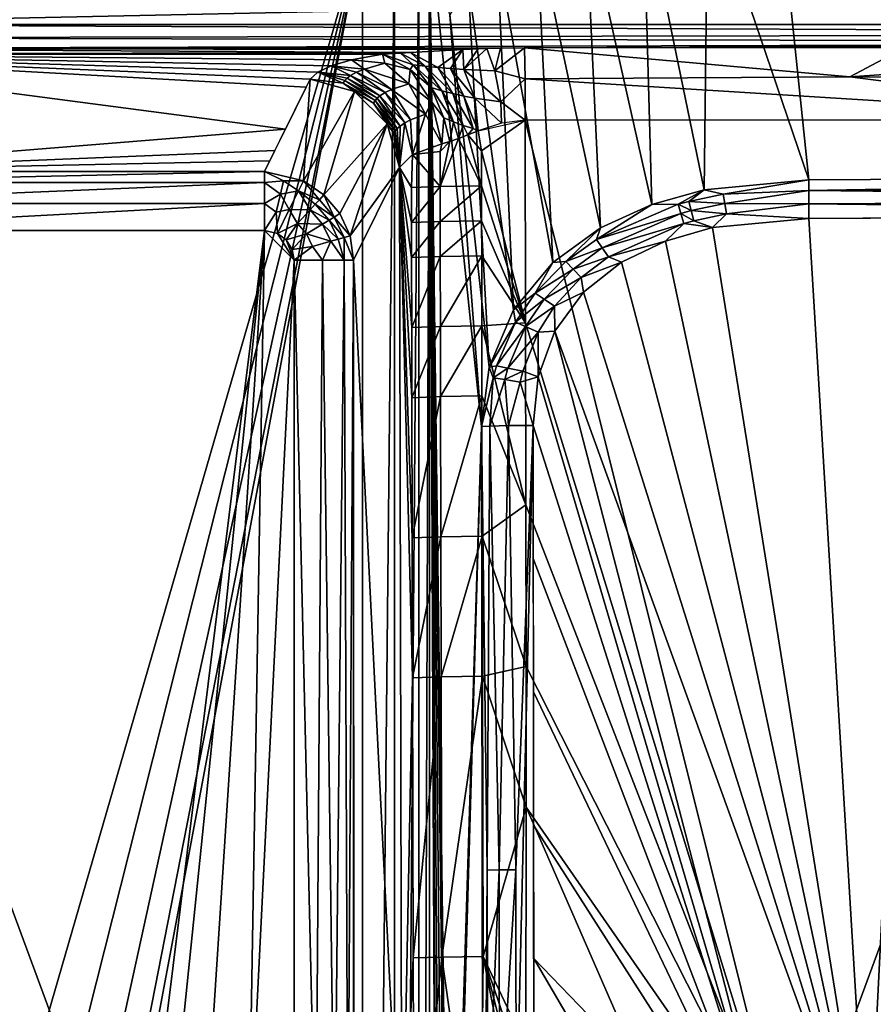
# Model space of a CAD drawing. Extents: x 0 to 45, y 0 to 60.
# Drawn here: x 7.1 to 18.5, y 36.5 to 49.7 of the extents above; entities that cross this region are included whole.
import ezdxf

# ---------------------------------------------------------------- set-up
doc = ezdxf.new("R2010")
doc.units = 0
doc.layers.get('0').update_dxf_attribs({"linetype": 'CONTINUOUS'})
doc.layers.add('PORCELANA', color=60, linetype='CONTINUOUS')

msp = doc.modelspace()

# ---------------------------------------------------------------- linework, layer by layer
at = {"color": 4}
for points in [[(11.684, 9.061, 9.71), (11.684, 50.939, 9.71), (11.768, 51.927, 9.71), (12.04, 52.883, 9.71), (12.516, 53.753, 9.71), (13.183, 54.478, 9.71), (14.01, 55.026, 9.71), (14.933, 55.386, 9.71), (15.901, 55.58, 9.71), (16.889, 55.638, 9.71), (36.293, 55.918, 9.71), (37.276, 55.836, 9.71), (38.178, 55.593, 9.71), (38.978, 55.194, 9.71), (39.659, 54.648, 9.71), (40.205, 53.967, 9.71), (40.604, 53.167, 9.71), (40.847, 52.265, 9.71), (40.929, 51.282, 9.71), (40.929, 8.718, 9.71)], [(11.684, 9.061, 1.71), (11.684, 50.939, 1.71), (11.768, 51.927, 1.71), (12.04, 52.883, 1.71), (12.516, 53.753, 1.71), (13.183, 54.478, 1.71), (14.01, 55.026, 1.71), (14.933, 55.386, 1.71), (15.901, 55.58, 1.71), (16.889, 55.638, 1.71), (36.293, 55.918, 1.71), (37.276, 55.836, 1.71), (38.178, 55.593, 1.71), (38.978, 55.194, 1.71), (39.659, 54.648, 1.71), (40.205, 53.967, 1.71), (40.604, 53.167, 1.71), (40.847, 52.265, 1.71), (40.929, 51.282, 1.71), (40.929, 8.718, 1.71)]]:
    msp.add_polyline3d(points, dxfattribs=at)
at = {"layer": 'PORCELANA'}
for points in [[(0, 59.4, 14.21), (5.615, 30, 14.21), (11.684, 50.939, 14.21), (0, 59.4, 14.21)], [(16.302, 51.551, 9.908), (17.657, 47.575, 5.102), (16.889, 54.948, 13.889), (16.302, 51.551, 9.908)], [(36.509, 54.948, 13.889), (16.889, 54.948, 13.889), (29.198, 47.637, 5.175), (36.509, 54.948, 13.889)], [(29.198, 47.637, 5.175), (16.889, 54.948, 13.889), (17.657, 47.575, 5.102), (29.198, 47.637, 5.175)], [(15.438, 51.41, 9.951), (16.257, 47.44, 5.102), (16.302, 51.551, 9.908), (15.438, 51.41, 9.951)], [(16.302, 51.551, 9.908), (16.257, 47.44, 5.102), (17.657, 47.575, 5.102), (16.302, 51.551, 9.908)], [(14.667, 51.201, 10.058), (15.553, 47.244, 5.108), (15.438, 51.41, 9.951), (14.667, 51.201, 10.058)], [(15.438, 51.41, 9.951), (15.553, 47.244, 5.108), (16.257, 47.44, 5.102), (15.438, 51.41, 9.951)], [(14.01, 50.927, 10.23), (14.867, 46.93, 5.122), (14.667, 51.201, 10.058), (14.01, 50.927, 10.23)], [(14.667, 51.201, 10.058), (14.867, 46.93, 5.122), (15.553, 47.244, 5.108), (14.667, 51.201, 10.058)], [(11.684, 50.939, 14.21), (5.615, 30, 14.21), (6.394, 30, 14.21), (11.684, 50.939, 14.21)], [(11.684, 50.939, 14.21), (6.394, 30, 14.21), (7.096, 30, 14.21), (11.684, 50.939, 14.21)], [(7.096, 30, 14.21), (7.582, 30, 14.21), (11.684, 50.939, 14.21), (7.096, 30, 14.21)], [(11.684, 50.939, 14.21), (7.582, 30, 14.21), (7.756, 30, 14.21), (11.684, 50.939, 14.21)], [(11.684, 50.939, 14.21), (7.756, 30, 14.21), (11.684, 9.061, 14.21), (11.684, 50.939, 14.21)], [(11.684, 50.939, 14.21), (11.684, 9.061, 14.21), (12.111, 50.939, 14.102), (11.684, 50.939, 14.21)], [(12.111, 50.939, 14.102), (11.684, 9.061, 14.21), (12.111, 9.061, 14.102), (12.111, 50.939, 14.102)], [(12.111, 50.939, 14.102), (12.111, 9.061, 14.102), (12.436, 50.939, 13.805), (12.111, 50.939, 14.102)], [(12.436, 50.939, 13.805), (12.111, 9.061, 14.102), (12.436, 9.061, 13.805), (12.436, 50.939, 13.805)], [(12.436, 50.939, 13.805), (12.436, 9.061, 13.805), (12.581, 50.939, 13.388), (12.436, 50.939, 13.805)], [(12.581, 50.939, 13.388), (12.436, 9.061, 13.805), (12.581, 9.061, 13.388), (12.581, 50.939, 13.388)], [(12.581, 50.939, 13.388), (12.581, 9.061, 13.388), (12.668, 30, 12.388), (12.581, 50.939, 13.388)], [(12.668, 30, 12.388), (12.681, 30.55, 12.241), (12.581, 50.939, 13.388), (12.668, 30, 12.388)], [(12.581, 50.939, 13.388), (12.681, 30.55, 12.241), (12.716, 30.953, 11.839), (12.581, 50.939, 13.388)], [(12.581, 50.939, 13.388), (12.716, 30.953, 11.839), (12.764, 31.101, 11.291), (12.581, 50.939, 13.388)], [(12.764, 31.101, 11.291), (12.812, 30.953, 10.743), (12.581, 50.939, 13.388), (12.764, 31.101, 11.291)], [(12.581, 50.939, 13.388), (12.812, 30.953, 10.743), (12.848, 30.55, 10.341), (12.581, 50.939, 13.388)], [(12.581, 50.939, 13.388), (12.848, 30.55, 10.341), (13.276, 44.269, 5.44), (12.581, 50.939, 13.388)], [(12.581, 50.939, 13.388), (13.276, 44.269, 5.44), (12.852, 49.782, 11.09), (12.581, 50.939, 13.388)], [(13.483, 50.594, 10.464), (14.231, 46.467, 5.156), (14.01, 50.927, 10.23), (13.483, 50.594, 10.464)], [(14.01, 50.927, 10.23), (14.231, 46.467, 5.156), (14.867, 46.93, 5.122), (14.01, 50.927, 10.23)], [(13.096, 50.209, 10.753), (13.705, 45.832, 5.228), (13.483, 50.594, 10.464), (13.096, 50.209, 10.753)], [(13.483, 50.594, 10.464), (13.705, 45.832, 5.228), (14.231, 46.467, 5.156), (13.483, 50.594, 10.464)], [(31.842, 50.268, 3.202), (3.016, 49.652, 3.202), (0, 50.268, 3.202), (31.842, 50.268, 3.202)], [(31.842, 50.268, 3.202), (31.509, 49.652, 3.202), (3.016, 49.652, 3.202), (31.842, 50.268, 3.202)], [(12.852, 49.782, 11.09), (13.378, 45.066, 5.335), (13.096, 50.209, 10.753), (12.852, 49.782, 11.09)], [(13.096, 50.209, 10.753), (13.378, 45.066, 5.335), (13.705, 45.832, 5.228), (13.096, 50.209, 10.753)], [(12.852, 49.782, 11.09), (13.276, 44.269, 5.44), (13.378, 45.066, 5.335), (12.852, 49.782, 11.09)], [(31.509, 49.652, 3.202), (31.509, 49.526, 3.223), (3.016, 49.652, 3.202), (31.509, 49.652, 3.202)], [(3.016, 49.652, 3.202), (31.509, 49.526, 3.223), (3.016, 49.472, 3.245), (3.016, 49.652, 3.202)], [(31.509, 49.413, 3.281), (3.016, 49.472, 3.245), (31.509, 49.526, 3.223), (31.509, 49.413, 3.281)], [(3.016, 49.331, 3.364), (3.016, 49.472, 3.245), (31.509, 49.413, 3.281), (3.016, 49.331, 3.364)], [(31.509, 49.413, 3.281), (13.853, 49.339, 3.352), (3.016, 49.331, 3.364), (31.509, 49.413, 3.281)], [(3.016, 49.331, 3.364), (13.853, 49.339, 3.352), (13.528, 49.335, 3.357), (3.016, 49.331, 3.364)], [(3.016, 49.331, 3.364), (13.528, 49.335, 3.357), (13.347, 49.33, 3.364), (3.016, 49.331, 3.364)], [(3.016, 49.331, 3.364), (12.324, 49.277, 3.463), (3.016, 49.257, 3.533), (3.016, 49.331, 3.364)], [(13.347, 49.33, 3.364), (13.233, 49.326, 3.37), (3.016, 49.331, 3.364), (13.347, 49.33, 3.364)], [(3.016, 49.331, 3.364), (13.233, 49.326, 3.37), (13.025, 49.317, 3.384), (3.016, 49.331, 3.364)], [(3.016, 49.331, 3.364), (13.025, 49.317, 3.384), (12.324, 49.277, 3.463), (3.016, 49.331, 3.364)], [(12.691, 49.077, 3.733), (12.324, 49.277, 3.463), (13.025, 49.317, 3.384), (12.691, 49.077, 3.733)], [(13.025, 49.317, 3.384), (12.862, 49.064, 3.705), (12.691, 49.077, 3.733), (13.025, 49.317, 3.384)], [(13.025, 49.317, 3.384), (13.037, 49.052, 3.681), (12.862, 49.064, 3.705), (13.025, 49.317, 3.384)], [(13.233, 49.326, 3.37), (13.037, 49.052, 3.681), (13.025, 49.317, 3.384), (13.233, 49.326, 3.37)], [(13.347, 49.33, 3.364), (13.037, 49.052, 3.681), (13.233, 49.326, 3.37), (13.347, 49.33, 3.364)], [(13.347, 49.33, 3.364), (13.452, 49.034, 3.641), (13.037, 49.052, 3.681), (13.347, 49.33, 3.364)], [(13.528, 49.335, 3.357), (13.452, 49.034, 3.641), (13.347, 49.33, 3.364), (13.528, 49.335, 3.357)], [(13.528, 49.335, 3.357), (13.853, 49.339, 3.352), (13.452, 49.034, 3.641), (13.528, 49.335, 3.357)], [(13.452, 49.034, 3.641), (13.853, 49.339, 3.352), (13.858, 48.924, 3.683), (13.452, 49.034, 3.641)], [(31.509, 49.413, 3.281), (18.944, 49.343, 3.348), (13.853, 49.339, 3.352), (31.509, 49.413, 3.281)], [(18.944, 49.343, 3.348), (18.205, 48.954, 3.658), (13.853, 49.339, 3.352), (18.944, 49.343, 3.348)], [(13.853, 49.339, 3.352), (18.205, 48.954, 3.658), (13.858, 48.924, 3.683), (13.853, 49.339, 3.352)], [(18.944, 49.343, 3.348), (23.896, 49.34, 3.352), (18.205, 48.954, 3.658), (18.944, 49.343, 3.348)], [(18.205, 48.954, 3.658), (23.896, 49.34, 3.352), (28.101, 48.914, 3.711), (18.205, 48.954, 3.658)], [(3.016, 49.257, 3.533), (12.324, 49.277, 3.463), (12.19, 49.269, 3.485), (3.016, 49.257, 3.533)], [(3.016, 49.257, 3.533), (12.19, 49.269, 3.485), (11.949, 49.257, 3.533), (3.016, 49.257, 3.533)], [(11.534, 49.178, 3.987), (3.016, 49.257, 3.533), (11.949, 49.257, 3.533), (11.534, 49.178, 3.987)], [(11.534, 49.178, 3.987), (11.266, 49.1, 4.428), (3.016, 49.257, 3.533), (11.534, 49.178, 3.987)], [(3.016, 49.257, 3.533), (11.266, 49.1, 4.428), (11.084, 49.016, 4.903), (3.016, 49.257, 3.533)], [(3.016, 49.257, 3.533), (11.084, 49.016, 4.903), (10.984, 48.921, 5.443), (3.016, 49.257, 3.533)], [(10.984, 48.921, 5.443), (10.931, 48.815, 6.045), (3.016, 49.257, 3.533), (10.984, 48.921, 5.443)], [(3.016, 49.257, 3.533), (10.931, 48.815, 6.045), (10.651, 48.25, 9.247), (3.016, 49.257, 3.533)], [(3.016, 49.257, 3.533), (10.651, 48.25, 9.247), (3.639, 47.686, 12.448), (3.016, 49.257, 3.533)], [(11.266, 49.1, 4.428), (11.534, 49.178, 3.987), (11.709, 49.056, 4.358), (11.266, 49.1, 4.428)], [(11.534, 49.178, 3.987), (11.949, 49.257, 3.533), (11.981, 49.135, 3.957), (11.534, 49.178, 3.987)], [(11.709, 49.056, 4.358), (11.534, 49.178, 3.987), (11.981, 49.135, 3.957), (11.709, 49.056, 4.358)], [(12.19, 49.269, 3.485), (12.36, 49.113, 3.793), (11.949, 49.257, 3.533), (12.19, 49.269, 3.485)], [(11.949, 49.257, 3.533), (12.36, 49.113, 3.793), (12.323, 49.048, 3.92), (11.949, 49.257, 3.533)], [(11.981, 49.135, 3.957), (11.949, 49.257, 3.533), (12.323, 49.048, 3.92), (11.981, 49.135, 3.957)], [(12.324, 49.277, 3.463), (12.523, 49.093, 3.762), (12.19, 49.269, 3.485), (12.324, 49.277, 3.463)], [(12.19, 49.269, 3.485), (12.523, 49.093, 3.762), (12.36, 49.113, 3.793), (12.19, 49.269, 3.485)], [(12.691, 49.077, 3.733), (12.523, 49.093, 3.762), (12.324, 49.277, 3.463), (12.691, 49.077, 3.733)], [(11.266, 49.1, 4.428), (11.523, 48.968, 4.799), (11.084, 49.016, 4.903), (11.266, 49.1, 4.428)], [(11.709, 49.056, 4.358), (11.605, 49.013, 4.575), (11.266, 49.1, 4.428), (11.709, 49.056, 4.358)], [(11.266, 49.1, 4.428), (11.605, 49.013, 4.575), (11.523, 48.968, 4.799), (11.266, 49.1, 4.428)], [(11.709, 49.056, 4.358), (12.073, 48.783, 4.534), (11.605, 49.013, 4.575), (11.709, 49.056, 4.358)], [(11.709, 49.056, 4.358), (11.981, 49.135, 3.957), (12.301, 48.86, 4.202), (11.709, 49.056, 4.358)], [(12.301, 48.86, 4.202), (12.073, 48.783, 4.534), (11.709, 49.056, 4.358), (12.301, 48.86, 4.202)], [(12.301, 48.86, 4.202), (11.981, 49.135, 3.957), (12.323, 49.048, 3.92), (12.301, 48.86, 4.202)], [(12.301, 48.86, 4.202), (12.323, 49.048, 3.92), (12.611, 48.613, 4.169), (12.301, 48.86, 4.202)], [(12.323, 49.048, 3.92), (12.36, 49.113, 3.793), (12.602, 48.809, 4.03), (12.323, 49.048, 3.92)], [(12.323, 49.048, 3.92), (12.602, 48.809, 4.03), (12.611, 48.613, 4.169), (12.323, 49.048, 3.92)], [(12.744, 48.765, 3.988), (12.36, 49.113, 3.793), (12.523, 49.093, 3.762), (12.744, 48.765, 3.988)], [(12.36, 49.113, 3.793), (12.744, 48.765, 3.988), (12.602, 48.809, 4.03), (12.36, 49.113, 3.793)], [(12.89, 48.727, 3.945), (12.744, 48.765, 3.988), (12.523, 49.093, 3.762), (12.89, 48.727, 3.945)], [(12.89, 48.727, 3.945), (12.523, 49.093, 3.762), (12.691, 49.077, 3.733), (12.89, 48.727, 3.945)], [(12.691, 49.077, 3.733), (12.862, 49.064, 3.705), (13.039, 48.694, 3.905), (12.691, 49.077, 3.733)], [(12.691, 49.077, 3.733), (13.039, 48.694, 3.905), (12.89, 48.727, 3.945), (12.691, 49.077, 3.733)], [(13.188, 48.666, 3.869), (13.039, 48.694, 3.905), (12.862, 49.064, 3.705), (13.188, 48.666, 3.869)], [(13.188, 48.666, 3.869), (12.862, 49.064, 3.705), (13.037, 49.052, 3.681), (13.188, 48.666, 3.869)], [(13.037, 49.052, 3.681), (13.452, 49.034, 3.641), (13.535, 48.618, 3.808), (13.037, 49.052, 3.681)], [(13.037, 49.052, 3.681), (13.535, 48.618, 3.808), (13.188, 48.666, 3.869), (13.037, 49.052, 3.681)], [(13.452, 49.034, 3.641), (13.858, 48.924, 3.683), (13.535, 48.618, 3.808), (13.452, 49.034, 3.641)], [(10.371, 47.686, 12.448), (10.984, 48.921, 5.443), (10.895, 47.56, 12.464), (10.371, 47.686, 12.448)], [(10.895, 47.56, 12.464), (10.984, 48.921, 5.443), (11.577, 48.756, 5.466), (10.895, 47.56, 12.464)], [(11.425, 48.868, 5.298), (10.984, 48.921, 5.443), (11.084, 49.016, 4.903), (11.425, 48.868, 5.298)], [(11.425, 48.868, 5.298), (11.577, 48.756, 5.466), (10.984, 48.921, 5.443), (11.425, 48.868, 5.298)], [(11.084, 49.016, 4.903), (11.446, 48.902, 5.13), (11.425, 48.868, 5.298), (11.084, 49.016, 4.903)], [(11.084, 49.016, 4.903), (11.523, 48.968, 4.799), (11.479, 48.936, 4.964), (11.084, 49.016, 4.903)], [(11.084, 49.016, 4.903), (11.479, 48.936, 4.964), (11.446, 48.902, 5.13), (11.084, 49.016, 4.903)], [(11.425, 48.868, 5.298), (11.446, 48.902, 5.13), (11.851, 48.634, 5.175), (11.425, 48.868, 5.298)], [(11.446, 48.902, 5.13), (11.479, 48.936, 4.964), (11.879, 48.666, 5.037), (11.446, 48.902, 5.13)], [(11.446, 48.902, 5.13), (11.879, 48.666, 5.037), (11.851, 48.634, 5.175), (11.446, 48.902, 5.13)], [(11.917, 48.698, 4.9), (11.479, 48.936, 4.964), (11.523, 48.968, 4.799), (11.917, 48.698, 4.9)], [(11.879, 48.666, 5.037), (11.479, 48.936, 4.964), (11.917, 48.698, 4.9), (11.879, 48.666, 5.037)], [(11.986, 48.742, 4.714), (11.523, 48.968, 4.799), (11.605, 49.013, 4.575), (11.986, 48.742, 4.714)], [(11.523, 48.968, 4.799), (11.986, 48.742, 4.714), (11.917, 48.698, 4.9), (11.523, 48.968, 4.799)], [(11.605, 49.013, 4.575), (12.073, 48.783, 4.534), (11.986, 48.742, 4.714), (11.605, 49.013, 4.575)], [(13.535, 48.618, 3.808), (13.858, 48.924, 3.683), (13.862, 48.372, 3.802), (13.535, 48.618, 3.808)], [(13.858, 48.924, 3.683), (18.205, 48.954, 3.658), (22.676, 48.378, 3.793), (13.858, 48.924, 3.683)], [(13.858, 48.924, 3.683), (22.676, 48.378, 3.793), (13.862, 48.372, 3.802), (13.858, 48.924, 3.683)], [(18.205, 48.954, 3.658), (28.101, 48.914, 3.711), (22.676, 48.378, 3.793), (18.205, 48.954, 3.658)], [(11.425, 48.868, 5.298), (11.851, 48.634, 5.175), (11.832, 48.601, 5.315), (11.425, 48.868, 5.298)], [(11.832, 48.601, 5.315), (11.577, 48.756, 5.466), (11.425, 48.868, 5.298), (11.832, 48.601, 5.315)], [(11.986, 48.742, 4.714), (12.073, 48.783, 4.534), (12.326, 48.375, 4.618), (11.986, 48.742, 4.714)], [(12.301, 48.86, 4.202), (12.527, 48.45, 4.337), (12.073, 48.783, 4.534), (12.301, 48.86, 4.202)], [(12.527, 48.45, 4.337), (12.326, 48.375, 4.618), (12.073, 48.783, 4.534), (12.527, 48.45, 4.337)], [(12.611, 48.613, 4.169), (12.527, 48.45, 4.337), (12.301, 48.86, 4.202), (12.611, 48.613, 4.169)], [(12.611, 48.613, 4.169), (12.602, 48.809, 4.03), (12.773, 48.404, 4.147), (12.611, 48.613, 4.169)], [(12.602, 48.809, 4.03), (12.744, 48.765, 3.988), (12.899, 48.348, 4.08), (12.602, 48.809, 4.03)], [(12.602, 48.809, 4.03), (12.899, 48.348, 4.08), (12.773, 48.404, 4.147), (12.602, 48.809, 4.03)], [(10.895, 47.56, 12.464), (11.577, 48.756, 5.466), (11.168, 47.374, 12.458), (10.895, 47.56, 12.464)], [(11.168, 47.374, 12.458), (11.577, 48.756, 5.466), (12.014, 48.324, 5.428), (11.168, 47.374, 12.458)], [(11.832, 48.601, 5.315), (12.014, 48.324, 5.428), (11.577, 48.756, 5.466), (11.832, 48.601, 5.315)], [(11.851, 48.634, 5.175), (11.879, 48.666, 5.037), (12.149, 48.261, 5.047), (11.851, 48.634, 5.175)], [(12.185, 48.293, 4.93), (11.879, 48.666, 5.037), (11.917, 48.698, 4.9), (12.185, 48.293, 4.93)], [(12.149, 48.261, 5.047), (11.879, 48.666, 5.037), (12.185, 48.293, 4.93), (12.149, 48.261, 5.047)], [(11.917, 48.698, 4.9), (11.986, 48.742, 4.714), (12.248, 48.335, 4.771), (11.917, 48.698, 4.9)], [(11.917, 48.698, 4.9), (12.248, 48.335, 4.771), (12.185, 48.293, 4.93), (11.917, 48.698, 4.9)], [(11.986, 48.742, 4.714), (12.326, 48.375, 4.618), (12.248, 48.335, 4.771), (11.986, 48.742, 4.714)], [(13.03, 48.3, 4.015), (12.899, 48.348, 4.08), (12.744, 48.765, 3.988), (13.03, 48.3, 4.015)], [(13.03, 48.3, 4.015), (12.744, 48.765, 3.988), (12.89, 48.727, 3.945), (13.03, 48.3, 4.015)], [(12.89, 48.727, 3.945), (13.039, 48.694, 3.905), (13.163, 48.259, 3.954), (12.89, 48.727, 3.945)], [(12.89, 48.727, 3.945), (13.163, 48.259, 3.954), (13.03, 48.3, 4.015), (12.89, 48.727, 3.945)], [(13.23, 48.231, 3.925), (13.163, 48.259, 3.954), (13.039, 48.694, 3.905), (13.23, 48.231, 3.925)], [(13.23, 48.231, 3.925), (13.039, 48.694, 3.905), (13.188, 48.666, 3.869), (13.23, 48.231, 3.925)], [(13.188, 48.666, 3.869), (13.535, 48.618, 3.808), (13.541, 48.331, 3.834), (13.188, 48.666, 3.869)], [(13.188, 48.666, 3.869), (13.541, 48.331, 3.834), (13.23, 48.231, 3.925), (13.188, 48.666, 3.869)], [(11.832, 48.601, 5.315), (11.851, 48.634, 5.175), (12.122, 48.229, 5.166), (11.832, 48.601, 5.315)], [(11.832, 48.601, 5.315), (12.122, 48.229, 5.166), (12.104, 48.197, 5.286), (11.832, 48.601, 5.315)], [(12.104, 48.197, 5.286), (12.014, 48.324, 5.428), (11.832, 48.601, 5.315), (12.104, 48.197, 5.286)], [(11.851, 48.634, 5.175), (12.149, 48.261, 5.047), (12.122, 48.229, 5.166), (11.851, 48.634, 5.175)], [(12.745, 48.054, 4.223), (12.527, 48.45, 4.337), (12.611, 48.613, 4.169), (12.745, 48.054, 4.223)], [(12.611, 48.613, 4.169), (12.773, 48.404, 4.147), (12.745, 48.054, 4.223), (12.611, 48.613, 4.169)], [(13.535, 48.618, 3.808), (13.862, 48.372, 3.802), (13.541, 48.331, 3.834), (13.535, 48.618, 3.808)], [(12.248, 48.335, 4.771), (12.326, 48.375, 4.618), (12.354, 47.911, 4.728), (12.248, 48.335, 4.771)], [(12.527, 48.45, 4.337), (12.354, 47.911, 4.728), (12.326, 48.375, 4.618), (12.527, 48.45, 4.337)], [(12.745, 48.054, 4.223), (12.354, 47.911, 4.728), (12.527, 48.45, 4.337), (12.745, 48.054, 4.223)], [(12.773, 48.404, 4.147), (12.85, 48.085, 4.138), (12.745, 48.054, 4.223), (12.773, 48.404, 4.147)], [(12.773, 48.404, 4.147), (12.899, 48.348, 4.08), (12.85, 48.085, 4.138), (12.773, 48.404, 4.147)], [(13.862, 48.372, 3.802), (13.275, 47.962, 3.901), (13.23, 48.231, 3.925), (13.862, 48.372, 3.802)], [(13.866, 45.659, 3.734), (13.275, 47.962, 3.901), (13.862, 48.372, 3.802), (13.866, 45.659, 3.734)], [(13.862, 48.372, 3.802), (22.676, 48.378, 3.793), (17.415, 34.074, 3.417), (13.862, 48.372, 3.802)], [(17.415, 34.074, 3.417), (13.866, 45.659, 3.734), (13.862, 48.372, 3.802), (17.415, 34.074, 3.417)], [(17.415, 34.074, 3.417), (22.676, 48.378, 3.793), (18.593, 34.356, 3.417), (17.415, 34.074, 3.417)], [(3.639, 47.686, 12.448), (10.651, 48.25, 9.247), (10.511, 47.968, 10.847), (3.639, 47.686, 12.448)], [(11.168, 47.374, 12.458), (12.014, 48.324, 5.428), (11.38, 47.122, 12.441), (11.168, 47.374, 12.458)], [(11.38, 47.122, 12.441), (12.014, 48.324, 5.428), (11.516, 46.822, 12.414), (11.38, 47.122, 12.441)], [(12.014, 48.324, 5.428), (12.18, 47.738, 5.34), (11.516, 46.822, 12.414), (12.014, 48.324, 5.428)], [(12.104, 48.197, 5.286), (12.18, 47.738, 5.34), (12.014, 48.324, 5.428), (12.104, 48.197, 5.286)], [(12.122, 48.229, 5.166), (12.149, 48.261, 5.047), (12.18, 47.738, 5.34), (12.122, 48.229, 5.166)], [(12.185, 48.293, 4.93), (12.18, 47.738, 5.34), (12.149, 48.261, 5.047), (12.185, 48.293, 4.93)], [(12.248, 48.335, 4.771), (12.354, 47.911, 4.728), (12.18, 47.738, 5.34), (12.248, 48.335, 4.771)], [(12.185, 48.293, 4.93), (12.248, 48.335, 4.771), (12.18, 47.738, 5.34), (12.185, 48.293, 4.93)], [(12.899, 48.348, 4.08), (12.966, 48.127, 4.059), (12.85, 48.085, 4.138), (12.899, 48.348, 4.08)], [(12.966, 48.127, 4.059), (12.899, 48.348, 4.08), (13.03, 48.3, 4.015), (12.966, 48.127, 4.059)], [(13.03, 48.3, 4.015), (13.092, 48.177, 3.988), (12.966, 48.127, 4.059), (13.03, 48.3, 4.015)], [(13.03, 48.3, 4.015), (13.163, 48.259, 3.954), (13.092, 48.177, 3.988), (13.03, 48.3, 4.015)], [(13.092, 48.177, 3.988), (13.163, 48.259, 3.954), (13.23, 48.231, 3.925), (13.092, 48.177, 3.988)], [(12.122, 48.229, 5.166), (12.18, 47.738, 5.34), (12.104, 48.197, 5.286), (12.122, 48.229, 5.166)], [(12.85, 48.085, 4.138), (12.966, 48.127, 4.059), (12.722, 47.484, 4.231), (12.85, 48.085, 4.138)], [(12.722, 47.484, 4.231), (12.966, 48.127, 4.059), (13.276, 47.493, 3.889), (12.722, 47.484, 4.231)], [(13.092, 48.177, 3.988), (13.276, 47.493, 3.889), (12.966, 48.127, 4.059), (13.092, 48.177, 3.988)], [(13.23, 48.231, 3.925), (13.275, 47.962, 3.901), (13.092, 48.177, 3.988), (13.23, 48.231, 3.925)], [(13.092, 48.177, 3.988), (13.275, 47.962, 3.901), (13.276, 47.493, 3.889), (13.092, 48.177, 3.988)], [(12.354, 47.911, 4.728), (12.745, 48.054, 4.223), (12.721, 47.952, 4.243), (12.354, 47.911, 4.728)], [(12.721, 47.952, 4.243), (12.745, 48.054, 4.223), (12.85, 48.085, 4.138), (12.721, 47.952, 4.243)], [(12.721, 47.952, 4.243), (12.85, 48.085, 4.138), (12.722, 47.484, 4.231), (12.721, 47.952, 4.243)], [(3.639, 47.686, 12.448), (10.511, 47.968, 10.847), (10.441, 47.827, 11.648), (3.639, 47.686, 12.448)], [(12.18, 47.738, 5.34), (12.354, 47.911, 4.728), (12.339, 47.47, 4.751), (12.18, 47.738, 5.34)], [(12.339, 47.47, 4.751), (12.354, 47.911, 4.728), (12.722, 47.484, 4.231), (12.339, 47.47, 4.751)], [(12.721, 47.952, 4.243), (12.722, 47.484, 4.231), (12.354, 47.911, 4.728), (12.721, 47.952, 4.243)], [(13.866, 45.659, 3.734), (13.276, 47.493, 3.889), (13.275, 47.962, 3.901), (13.866, 45.659, 3.734)], [(3.639, 47.686, 12.448), (10.441, 47.827, 11.648), (10.371, 47.686, 12.448), (3.639, 47.686, 12.448)], [(11.516, 46.822, 12.414), (12.18, 47.738, 5.34), (11.564, 46.497, 12.379), (11.516, 46.822, 12.414)], [(12.18, 47.738, 5.34), (12.208, 33.615, 5.02), (11.564, 46.497, 12.379), (12.18, 47.738, 5.34)], [(12.343, 45.595, 4.704), (12.345, 44.657, 4.681), (12.18, 47.738, 5.34), (12.343, 45.595, 4.704)], [(12.339, 47.47, 4.751), (12.34, 47.001, 4.739), (12.18, 47.738, 5.34), (12.339, 47.47, 4.751)], [(12.18, 47.738, 5.34), (12.34, 47.001, 4.739), (12.341, 46.532, 4.728), (12.18, 47.738, 5.34)], [(12.18, 47.738, 5.34), (12.341, 46.532, 4.728), (12.343, 45.595, 4.704), (12.18, 47.738, 5.34)], [(12.345, 44.657, 4.681), (12.349, 42.782, 4.635), (12.18, 47.738, 5.34), (12.345, 44.657, 4.681)], [(12.18, 47.738, 5.34), (12.349, 42.782, 4.635), (12.353, 40.907, 4.59), (12.18, 47.738, 5.34)], [(12.18, 47.738, 5.34), (12.353, 40.907, 4.59), (12.208, 33.615, 5.02), (12.18, 47.738, 5.34)], [(10.371, 47.539, 12.787), (3.639, 47.539, 12.787), (10.371, 47.686, 12.448), (10.371, 47.539, 12.787)], [(10.371, 47.686, 12.448), (3.639, 47.539, 12.787), (3.639, 47.686, 12.448), (10.371, 47.686, 12.448)], [(10.628, 47.56, 12.71), (10.371, 47.539, 12.787), (10.371, 47.686, 12.448), (10.628, 47.56, 12.71)], [(10.628, 47.56, 12.71), (10.371, 47.686, 12.448), (10.895, 47.56, 12.464), (10.628, 47.56, 12.71)], [(17.657, 47.429, 4.97), (29.198, 47.637, 5.175), (17.657, 47.575, 5.102), (17.657, 47.429, 4.97)], [(17.657, 47.429, 4.97), (29.202, 47.49, 5.043), (29.198, 47.637, 5.175), (17.657, 47.429, 4.97)], [(10.371, 47.256, 13.024), (3.639, 47.256, 13.024), (10.371, 47.539, 12.787), (10.371, 47.256, 13.024)], [(10.371, 47.539, 12.787), (3.639, 47.256, 13.024), (3.639, 47.539, 12.787), (10.371, 47.539, 12.787)], [(10.584, 47.382, 12.926), (10.371, 47.539, 12.787), (10.628, 47.56, 12.71), (10.584, 47.382, 12.926)], [(10.584, 47.382, 12.926), (10.371, 47.256, 13.024), (10.371, 47.539, 12.787), (10.584, 47.382, 12.926)], [(10.829, 47.426, 12.795), (10.584, 47.382, 12.926), (10.628, 47.56, 12.71), (10.829, 47.426, 12.795)], [(10.829, 47.426, 12.795), (10.628, 47.56, 12.71), (10.895, 47.56, 12.464), (10.829, 47.426, 12.795)], [(11.106, 47.306, 12.708), (10.829, 47.426, 12.795), (10.895, 47.56, 12.464), (11.106, 47.306, 12.708)], [(11.168, 47.374, 12.458), (11.106, 47.306, 12.708), (10.895, 47.56, 12.464), (11.168, 47.374, 12.458)], [(12.339, 47.47, 4.751), (12.722, 47.484, 4.231), (12.34, 47.001, 4.739), (12.339, 47.47, 4.751)], [(12.34, 47.001, 4.739), (12.722, 47.484, 4.231), (12.723, 47.015, 4.219), (12.34, 47.001, 4.739)], [(12.722, 47.484, 4.231), (13.276, 47.493, 3.889), (12.723, 47.015, 4.219), (12.722, 47.484, 4.231)], [(12.723, 47.015, 4.219), (13.276, 47.493, 3.889), (13.277, 47.025, 3.877), (12.723, 47.015, 4.219)], [(13.277, 47.025, 3.877), (13.276, 47.493, 3.889), (13.866, 45.659, 3.734), (13.277, 47.025, 3.877)], [(16.257, 47.44, 5.102), (16.509, 47.38, 5), (17.657, 47.575, 5.102), (16.257, 47.44, 5.102)], [(16.509, 47.38, 5), (17.657, 47.429, 4.97), (17.657, 47.575, 5.102), (16.509, 47.38, 5)], [(17.657, 47.429, 4.97), (29.205, 47.311, 4.958), (29.202, 47.49, 5.043), (17.657, 47.429, 4.97)], [(10.526, 47.142, 13.065), (10.371, 47.256, 13.024), (10.584, 47.382, 12.926), (10.526, 47.142, 13.065)], [(10.704, 47.174, 13.027), (10.526, 47.142, 13.065), (10.584, 47.382, 12.926), (10.704, 47.174, 13.027)], [(10.704, 47.174, 13.027), (10.584, 47.382, 12.926), (10.829, 47.426, 12.795), (10.704, 47.174, 13.027)], [(10.982, 47.171, 12.925), (10.704, 47.174, 13.027), (10.829, 47.426, 12.795), (10.982, 47.171, 12.925)], [(10.829, 47.426, 12.795), (11.051, 47.246, 12.824), (10.982, 47.171, 12.925), (10.829, 47.426, 12.795)], [(11.106, 47.306, 12.708), (11.051, 47.246, 12.824), (10.829, 47.426, 12.795), (11.106, 47.306, 12.708)], [(11.304, 47.075, 12.697), (11.106, 47.306, 12.708), (11.168, 47.374, 12.458), (11.304, 47.075, 12.697)], [(11.168, 47.374, 12.458), (11.38, 47.122, 12.441), (11.304, 47.075, 12.697), (11.168, 47.374, 12.458)], [(15.553, 47.244, 5.108), (15.905, 47.246, 5.002), (16.257, 47.44, 5.102), (15.553, 47.244, 5.108)], [(16.257, 47.44, 5.102), (15.905, 47.246, 5.002), (16.049, 47.285, 5.001), (16.257, 47.44, 5.102)], [(16.257, 47.44, 5.102), (16.049, 47.285, 5.001), (16.509, 47.38, 5), (16.257, 47.44, 5.102)], [(16.049, 47.285, 5.001), (16.53, 47.255, 4.922), (16.509, 47.38, 5), (16.049, 47.285, 5.001)], [(16.509, 47.38, 5), (16.53, 47.255, 4.922), (17.657, 47.429, 4.97), (16.509, 47.38, 5)], [(16.53, 47.255, 4.922), (17.656, 47.251, 4.885), (17.657, 47.429, 4.97), (16.53, 47.255, 4.922)], [(17.656, 47.251, 4.885), (29.205, 47.311, 4.958), (17.657, 47.429, 4.97), (17.656, 47.251, 4.885)], [(10.371, 46.897, 13.109), (3.639, 46.897, 13.109), (10.371, 47.256, 13.024), (10.371, 46.897, 13.109)], [(10.371, 47.256, 13.024), (3.639, 46.897, 13.109), (3.639, 47.256, 13.024), (10.371, 47.256, 13.024)], [(10.526, 47.142, 13.065), (10.371, 46.897, 13.109), (10.371, 47.256, 13.024), (10.526, 47.142, 13.065)], [(10.982, 47.171, 12.925), (11.051, 47.246, 12.824), (11.236, 47.033, 12.816), (10.982, 47.171, 12.925)], [(11.304, 47.075, 12.697), (11.051, 47.246, 12.824), (11.106, 47.306, 12.708), (11.304, 47.075, 12.697)], [(11.304, 47.075, 12.697), (11.236, 47.033, 12.816), (11.051, 47.246, 12.824), (11.304, 47.075, 12.697)], [(15.553, 47.244, 5.108), (14.815, 46.775, 5.012), (15.905, 47.246, 5.002), (15.553, 47.244, 5.108)], [(14.815, 46.775, 5.012), (15.941, 47.124, 4.922), (15.905, 47.246, 5.002), (14.815, 46.775, 5.012)], [(14.867, 46.93, 5.122), (14.815, 46.775, 5.012), (15.553, 47.244, 5.108), (14.867, 46.93, 5.122)], [(15.905, 47.246, 5.002), (16.081, 47.161, 4.922), (16.049, 47.285, 5.001), (15.905, 47.246, 5.002)], [(15.905, 47.246, 5.002), (15.941, 47.124, 4.922), (16.081, 47.161, 4.922), (15.905, 47.246, 5.002)], [(16.049, 47.285, 5.001), (16.081, 47.161, 4.922), (16.53, 47.255, 4.922), (16.049, 47.285, 5.001)], [(16.081, 47.161, 4.922), (16.554, 47.116, 4.872), (16.53, 47.255, 4.922), (16.081, 47.161, 4.922)], [(16.53, 47.255, 4.922), (16.554, 47.116, 4.872), (17.656, 47.251, 4.885), (16.53, 47.255, 4.922)], [(16.554, 47.116, 4.872), (17.656, 47.057, 4.852), (17.656, 47.251, 4.885), (16.554, 47.116, 4.872)], [(17.656, 47.251, 4.885), (29.208, 47.116, 4.925), (29.205, 47.311, 4.958), (17.656, 47.251, 4.885)], [(17.656, 47.057, 4.852), (29.208, 47.116, 4.925), (17.656, 47.251, 4.885), (17.656, 47.057, 4.852)], [(10.546, 46.856, 13.109), (10.371, 46.897, 13.109), (10.526, 47.142, 13.065), (10.546, 46.856, 13.109)], [(10.546, 46.856, 13.109), (10.526, 47.142, 13.065), (10.704, 47.174, 13.027), (10.546, 46.856, 13.109)], [(10.815, 46.988, 13.065), (10.546, 46.856, 13.109), (10.704, 47.174, 13.027), (10.815, 46.988, 13.065)], [(10.982, 47.171, 12.925), (10.815, 46.988, 13.065), (10.704, 47.174, 13.027), (10.982, 47.171, 12.925)], [(11.148, 46.979, 12.92), (10.815, 46.988, 13.065), (10.982, 47.171, 12.925), (11.148, 46.979, 12.92)], [(10.982, 47.171, 12.925), (11.236, 47.033, 12.816), (11.148, 46.979, 12.92), (10.982, 47.171, 12.925)], [(11.436, 46.799, 12.678), (11.236, 47.033, 12.816), (11.304, 47.075, 12.697), (11.436, 46.799, 12.678)], [(11.304, 47.075, 12.697), (11.38, 47.122, 12.441), (11.516, 46.822, 12.414), (11.304, 47.075, 12.697)], [(11.304, 47.075, 12.697), (11.516, 46.822, 12.414), (11.436, 46.799, 12.678), (11.304, 47.075, 12.697)], [(14.815, 46.775, 5.012), (14.89, 46.665, 4.923), (15.941, 47.124, 4.922), (14.815, 46.775, 5.012)], [(14.89, 46.665, 4.923), (15.981, 46.988, 4.871), (15.941, 47.124, 4.922), (14.89, 46.665, 4.923)], [(15.941, 47.124, 4.922), (16.117, 47.024, 4.871), (16.081, 47.161, 4.922), (15.941, 47.124, 4.922)], [(15.941, 47.124, 4.922), (15.981, 46.988, 4.871), (16.117, 47.024, 4.871), (15.941, 47.124, 4.922)], [(16.081, 47.161, 4.922), (16.117, 47.024, 4.871), (16.554, 47.116, 4.872), (16.081, 47.161, 4.922)], [(16.554, 47.116, 4.872), (16.117, 47.024, 4.871), (16.365, 46.933, 4.852), (16.554, 47.116, 4.872)], [(16.365, 46.933, 4.852), (17.656, 47.057, 4.852), (16.554, 47.116, 4.872), (16.365, 46.933, 4.852)], [(18.443, 33.971, 4.509), (17.656, 47.057, 4.852), (16.365, 46.933, 4.852), (18.443, 33.971, 4.509)], [(19.1, 47.064, 4.861), (17.656, 47.057, 4.852), (18.443, 33.971, 4.509), (19.1, 47.064, 4.861)], [(18.443, 33.971, 4.509), (19.585, 33.971, 4.509), (19.1, 47.064, 4.861), (18.443, 33.971, 4.509)], [(10.815, 46.988, 13.065), (10.663, 46.768, 13.109), (10.546, 46.856, 13.109), (10.815, 46.988, 13.065)], [(10.935, 46.849, 13.064), (10.663, 46.768, 13.109), (10.815, 46.988, 13.065), (10.935, 46.849, 13.064)], [(11.148, 46.979, 12.92), (10.935, 46.849, 13.064), (10.815, 46.988, 13.065), (11.148, 46.979, 12.92)], [(11.26, 46.75, 12.911), (10.935, 46.849, 13.064), (11.148, 46.979, 12.92), (11.26, 46.75, 12.911)], [(11.148, 46.979, 12.92), (11.236, 47.033, 12.816), (11.359, 46.778, 12.802), (11.148, 46.979, 12.92)], [(11.148, 46.979, 12.92), (11.359, 46.778, 12.802), (11.26, 46.75, 12.911), (11.148, 46.979, 12.92)], [(11.436, 46.799, 12.678), (11.359, 46.778, 12.802), (11.236, 47.033, 12.816), (11.436, 46.799, 12.678)], [(12.34, 47.001, 4.739), (12.723, 47.015, 4.219), (12.341, 46.532, 4.728), (12.34, 47.001, 4.739)], [(12.341, 46.532, 4.728), (12.723, 47.015, 4.219), (12.724, 46.546, 4.207), (12.341, 46.532, 4.728)], [(12.723, 47.015, 4.219), (13.277, 47.025, 3.877), (12.724, 46.546, 4.207), (12.723, 47.015, 4.219)], [(12.724, 46.546, 4.207), (13.277, 47.025, 3.877), (13.278, 46.556, 3.866), (12.724, 46.546, 4.207)], [(13.866, 45.659, 3.734), (13.278, 46.556, 3.866), (13.277, 47.025, 3.877), (13.866, 45.659, 3.734)], [(14.231, 46.467, 5.156), (14.406, 46.478, 5.024), (14.867, 46.93, 5.122), (14.231, 46.467, 5.156)], [(14.867, 46.93, 5.122), (14.406, 46.478, 5.024), (14.815, 46.775, 5.012), (14.867, 46.93, 5.122)], [(14.89, 46.665, 4.923), (14.973, 46.541, 4.867), (15.981, 46.988, 4.871), (14.89, 46.665, 4.923)], [(15.737, 46.753, 4.851), (15.981, 46.988, 4.871), (14.973, 46.541, 4.867), (15.737, 46.753, 4.851)], [(16.365, 46.933, 4.852), (15.981, 46.988, 4.871), (15.737, 46.753, 4.851), (16.365, 46.933, 4.852)], [(18.443, 33.971, 4.509), (16.365, 46.933, 4.852), (15.737, 46.753, 4.851), (18.443, 33.971, 4.509)], [(16.365, 46.933, 4.852), (16.117, 47.024, 4.871), (15.981, 46.988, 4.871), (16.365, 46.933, 4.852)], [(10.371, 46.897, 13.109), (8.678, 33.251, 13.109), (3.639, 46.897, 13.109), (10.371, 46.897, 13.109)], [(3.639, 46.897, 13.109), (8.678, 33.251, 13.109), (7.096, 31.369, 13.109), (3.639, 46.897, 13.109)], [(10.371, 46.897, 13.109), (9.025, 33.769, 13.109), (8.678, 33.251, 13.109), (10.371, 46.897, 13.109)], [(10.371, 46.897, 13.109), (9.543, 34.114, 13.109), (9.025, 33.769, 13.109), (10.371, 46.897, 13.109)], [(10.371, 46.897, 13.109), (10.156, 34.236, 13.109), (9.543, 34.114, 13.109), (10.371, 46.897, 13.109)], [(10.767, 46.497, 13.109), (10.156, 34.236, 13.109), (10.371, 46.897, 13.109), (10.767, 46.497, 13.109)], [(10.371, 46.897, 13.109), (10.546, 46.856, 13.109), (10.767, 46.497, 13.109), (10.371, 46.897, 13.109)], [(10.767, 46.497, 13.109), (10.546, 46.856, 13.109), (10.663, 46.768, 13.109), (10.767, 46.497, 13.109)], [(10.935, 46.849, 13.064), (10.74, 46.642, 13.109), (10.663, 46.768, 13.109), (10.935, 46.849, 13.064)], [(11.014, 46.681, 13.062), (10.74, 46.642, 13.109), (10.935, 46.849, 13.064), (11.014, 46.681, 13.062)], [(11.26, 46.75, 12.911), (11.014, 46.681, 13.062), (10.935, 46.849, 13.064), (11.26, 46.75, 12.911)], [(11.436, 46.497, 12.749), (11.359, 46.778, 12.802), (11.436, 46.799, 12.678), (11.436, 46.497, 12.749)], [(11.436, 46.799, 12.678), (11.516, 46.822, 12.414), (11.564, 46.497, 12.379), (11.436, 46.799, 12.678)], [(11.436, 46.799, 12.678), (11.564, 46.497, 12.379), (11.436, 46.497, 12.749), (11.436, 46.799, 12.678)], [(10.767, 46.497, 13.109), (10.663, 46.768, 13.109), (10.74, 46.642, 13.109), (10.767, 46.497, 13.109)], [(11.014, 46.681, 13.062), (10.767, 46.497, 13.109), (10.74, 46.642, 13.109), (11.014, 46.681, 13.062)], [(11.147, 46.497, 13.014), (10.767, 46.497, 13.109), (11.014, 46.681, 13.062), (11.147, 46.497, 13.014)], [(11.147, 46.497, 13.014), (11.014, 46.681, 13.062), (11.26, 46.75, 12.911), (11.147, 46.497, 13.014)], [(11.147, 46.497, 13.014), (11.26, 46.75, 12.911), (11.436, 46.497, 12.749), (11.147, 46.497, 13.014)], [(11.436, 46.497, 12.749), (11.26, 46.75, 12.911), (11.359, 46.778, 12.802), (11.436, 46.497, 12.749)], [(14.406, 46.478, 5.024), (14.89, 46.665, 4.923), (14.815, 46.775, 5.012), (14.406, 46.478, 5.024)], [(14.406, 46.478, 5.024), (14.5, 46.378, 4.926), (14.89, 46.665, 4.923), (14.406, 46.478, 5.024)], [(14.5, 46.378, 4.926), (14.973, 46.541, 4.867), (14.89, 46.665, 4.923), (14.5, 46.378, 4.926)], [(15.737, 46.753, 4.851), (14.973, 46.541, 4.867), (15.15, 46.471, 4.847), (15.737, 46.753, 4.851)], [(15.737, 46.753, 4.851), (15.15, 46.471, 4.847), (18.443, 33.971, 4.509), (15.737, 46.753, 4.851)], [(12.341, 46.532, 4.728), (12.724, 46.546, 4.207), (12.343, 45.595, 4.704), (12.341, 46.532, 4.728)], [(12.343, 45.595, 4.704), (12.724, 46.546, 4.207), (12.726, 45.608, 4.184), (12.343, 45.595, 4.704)], [(12.724, 46.546, 4.207), (13.278, 46.556, 3.866), (12.726, 45.608, 4.184), (12.724, 46.546, 4.207)], [(12.726, 45.608, 4.184), (13.278, 46.556, 3.866), (13.28, 45.618, 3.842), (12.726, 45.608, 4.184)], [(13.866, 45.659, 3.734), (13.28, 45.618, 3.842), (13.278, 46.556, 3.866), (13.866, 45.659, 3.734)], [(14.5, 46.378, 4.926), (14.607, 46.264, 4.864), (14.973, 46.541, 4.867), (14.5, 46.378, 4.926)], [(15.15, 46.471, 4.847), (14.973, 46.541, 4.867), (14.607, 46.264, 4.864), (15.15, 46.471, 4.847)], [(10.156, 34.236, 13.109), (10.767, 46.497, 13.109), (10.767, 34.236, 13.109), (10.156, 34.236, 13.109)], [(10.767, 34.236, 13.109), (10.767, 46.497, 13.109), (11.057, 34.163, 13.055), (10.767, 34.236, 13.109)], [(11.057, 34.163, 13.055), (10.767, 46.497, 13.109), (11.147, 46.497, 13.014), (11.057, 34.163, 13.055)], [(11.057, 34.163, 13.055), (11.147, 46.497, 13.014), (11.308, 34.1, 12.899), (11.057, 34.163, 13.055)], [(11.308, 34.1, 12.899), (11.147, 46.497, 13.014), (11.436, 46.497, 12.749), (11.308, 34.1, 12.899)], [(11.308, 34.1, 12.899), (11.436, 46.497, 12.749), (11.485, 34.056, 12.663), (11.308, 34.1, 12.899)], [(11.485, 34.056, 12.663), (11.436, 46.497, 12.749), (11.564, 46.497, 12.379), (11.485, 34.056, 12.663)], [(11.485, 34.056, 12.663), (11.564, 46.497, 12.379), (11.564, 34.036, 12.379), (11.485, 34.056, 12.663)], [(11.564, 46.497, 12.379), (12.208, 33.615, 5.02), (11.565, 34.036, 12.373), (11.564, 46.497, 12.379)], [(11.564, 46.497, 12.379), (11.565, 34.036, 12.373), (11.564, 34.036, 12.379), (11.564, 46.497, 12.379)], [(13.705, 45.832, 5.228), (13.994, 46.058, 5.049), (14.231, 46.467, 5.156), (13.705, 45.832, 5.228)], [(14.231, 46.467, 5.156), (13.994, 46.058, 5.049), (14.406, 46.478, 5.024), (14.231, 46.467, 5.156)], [(13.994, 46.058, 5.049), (14.5, 46.378, 4.926), (14.406, 46.478, 5.024), (13.994, 46.058, 5.049)], [(15.15, 46.471, 4.847), (14.607, 46.264, 4.864), (14.641, 46.071, 4.84), (15.15, 46.471, 4.847)], [(18.443, 33.971, 4.509), (15.15, 46.471, 4.847), (14.641, 46.071, 4.84), (18.443, 33.971, 4.509)], [(13.994, 46.058, 5.049), (14.113, 45.977, 4.934), (14.5, 46.378, 4.926), (13.994, 46.058, 5.049)], [(14.113, 45.977, 4.934), (14.607, 46.264, 4.864), (14.5, 46.378, 4.926), (14.113, 45.977, 4.934)], [(14.113, 45.977, 4.934), (14.253, 45.88, 4.861), (14.607, 46.264, 4.864), (14.113, 45.977, 4.934)], [(14.641, 46.071, 4.84), (14.607, 46.264, 4.864), (14.253, 45.88, 4.861), (14.641, 46.071, 4.84)], [(13.705, 45.832, 5.228), (13.729, 45.67, 5.079), (13.994, 46.058, 5.049), (13.705, 45.832, 5.228)], [(13.729, 45.67, 5.079), (14.113, 45.977, 4.934), (13.994, 46.058, 5.049), (13.729, 45.67, 5.079)], [(14.641, 46.071, 4.84), (14.253, 45.88, 4.861), (14.255, 45.547, 4.829), (14.641, 46.071, 4.84)], [(18.443, 33.971, 4.509), (14.641, 46.071, 4.84), (14.255, 45.547, 4.829), (18.443, 33.971, 4.509)], [(13.729, 45.67, 5.079), (13.866, 45.608, 4.944), (14.113, 45.977, 4.934), (13.729, 45.67, 5.079)], [(13.866, 45.608, 4.944), (14.253, 45.88, 4.861), (14.113, 45.977, 4.934), (13.866, 45.608, 4.944)], [(13.866, 45.608, 4.944), (14.032, 45.532, 4.858), (14.253, 45.88, 4.861), (13.866, 45.608, 4.944)], [(14.032, 45.532, 4.858), (14.255, 45.547, 4.829), (14.253, 45.88, 4.861), (14.032, 45.532, 4.858)], [(13.378, 45.066, 5.335), (13.729, 45.67, 5.079), (13.705, 45.832, 5.228), (13.378, 45.066, 5.335)], [(12.343, 45.595, 4.704), (12.726, 45.608, 4.184), (12.345, 44.657, 4.681), (12.343, 45.595, 4.704)], [(12.345, 44.657, 4.681), (12.726, 45.608, 4.184), (12.728, 44.671, 4.161), (12.345, 44.657, 4.681)], [(12.726, 45.608, 4.184), (13.28, 45.618, 3.842), (12.728, 44.671, 4.161), (12.726, 45.608, 4.184)], [(12.728, 44.671, 4.161), (13.28, 45.618, 3.842), (13.282, 44.681, 3.819), (12.728, 44.671, 4.161)], [(13.869, 43.222, 3.674), (13.28, 45.618, 3.842), (13.866, 45.659, 3.734), (13.869, 43.222, 3.674)], [(13.869, 43.222, 3.674), (13.282, 44.681, 3.819), (13.28, 45.618, 3.842), (13.869, 43.222, 3.674)], [(13.378, 45.066, 5.335), (13.477, 45.084, 5.131), (13.729, 45.67, 5.079), (13.378, 45.066, 5.335)], [(13.477, 45.084, 5.131), (13.866, 45.608, 4.944), (13.729, 45.67, 5.079), (13.477, 45.084, 5.131)], [(13.477, 45.084, 5.131), (13.63, 45.053, 4.963), (13.866, 45.608, 4.944), (13.477, 45.084, 5.131)], [(13.63, 45.053, 4.963), (14.032, 45.532, 4.858), (13.866, 45.608, 4.944), (13.63, 45.053, 4.963)], [(17.415, 34.074, 3.417), (13.869, 43.222, 3.674), (13.866, 45.659, 3.734), (17.415, 34.074, 3.417)], [(13.63, 45.053, 4.963), (13.829, 45.01, 4.854), (14.032, 45.532, 4.858), (13.63, 45.053, 4.963)], [(14.032, 45.532, 4.858), (13.829, 45.01, 4.854), (14.033, 44.936, 4.816), (14.032, 45.532, 4.858)], [(14.033, 44.936, 4.816), (14.255, 45.547, 4.829), (14.032, 45.532, 4.858), (14.033, 44.936, 4.816)], [(14.255, 45.547, 4.829), (14.033, 44.936, 4.816), (17.347, 33.65, 4.509), (14.255, 45.547, 4.829)], [(14.255, 45.547, 4.829), (17.347, 33.65, 4.509), (18.443, 33.971, 4.509), (14.255, 45.547, 4.829)], [(13.432, 44.922, 5.146), (13.477, 45.084, 5.131), (13.378, 45.066, 5.335), (13.432, 44.922, 5.146)], [(13.63, 45.053, 4.963), (13.477, 45.084, 5.131), (13.432, 44.922, 5.146), (13.63, 45.053, 4.963)], [(13.432, 44.922, 5.146), (13.378, 45.066, 5.335), (13.276, 44.269, 5.44), (13.432, 44.922, 5.146)], [(13.432, 44.922, 5.146), (13.588, 44.899, 4.968), (13.63, 45.053, 4.963), (13.432, 44.922, 5.146)], [(13.588, 44.899, 4.968), (13.829, 45.01, 4.854), (13.63, 45.053, 4.963), (13.588, 44.899, 4.968)], [(13.588, 44.899, 4.968), (13.794, 44.866, 4.852), (13.829, 45.01, 4.854), (13.588, 44.899, 4.968)], [(14.033, 44.936, 4.816), (13.829, 45.01, 4.854), (13.794, 44.866, 4.852), (14.033, 44.936, 4.816)], [(13.276, 44.269, 5.44), (13.388, 44.277, 5.118), (13.432, 44.922, 5.146), (13.276, 44.269, 5.44)], [(13.432, 44.922, 5.146), (13.388, 44.277, 5.118), (13.588, 44.899, 4.968), (13.432, 44.922, 5.146)], [(13.588, 44.899, 4.968), (13.388, 44.277, 5.118), (13.638, 44.283, 4.886), (13.588, 44.899, 4.968)], [(13.638, 44.283, 4.886), (13.794, 44.866, 4.852), (13.588, 44.899, 4.968), (13.638, 44.283, 4.886)], [(13.968, 44.286, 4.8), (13.794, 44.866, 4.852), (13.638, 44.283, 4.886), (13.968, 44.286, 4.8)], [(14.033, 44.936, 4.816), (13.794, 44.866, 4.852), (13.968, 44.286, 4.8), (14.033, 44.936, 4.816)], [(17.347, 33.65, 4.509), (14.033, 44.936, 4.816), (13.968, 44.286, 4.8), (17.347, 33.65, 4.509)], [(12.345, 44.657, 4.681), (12.728, 44.671, 4.161), (12.349, 42.782, 4.635), (12.345, 44.657, 4.681)], [(12.349, 42.782, 4.635), (12.728, 44.671, 4.161), (12.732, 42.796, 4.115), (12.349, 42.782, 4.635)], [(12.728, 44.671, 4.161), (13.282, 44.681, 3.819), (12.732, 42.796, 4.115), (12.728, 44.671, 4.161)], [(12.732, 42.796, 4.115), (13.282, 44.681, 3.819), (13.286, 42.805, 3.773), (12.732, 42.796, 4.115)], [(13.869, 43.222, 3.674), (13.286, 42.805, 3.773), (13.282, 44.681, 3.819), (13.869, 43.222, 3.674)], [(13.734, 38.338, 4.706), (13.968, 44.286, 4.8), (13.638, 44.283, 4.886), (13.734, 38.338, 4.706)], [(13.738, 34.768, 4.633), (13.968, 44.286, 4.8), (13.734, 38.338, 4.706), (13.738, 34.768, 4.633)], [(13.738, 34.768, 4.633), (13.979, 30, 4.536), (13.968, 44.286, 4.8), (13.738, 34.768, 4.633)], [(17.347, 33.65, 4.509), (13.968, 44.286, 4.8), (13.969, 42.502, 4.767), (17.347, 33.65, 4.509)], [(13.276, 44.269, 5.44), (12.848, 30.55, 10.341), (12.86, 30, 10.195), (13.276, 44.269, 5.44)], [(13.276, 44.269, 5.44), (12.86, 30, 10.195), (13.3, 30, 5.175), (13.276, 44.269, 5.44)], [(13.388, 44.277, 5.118), (13.276, 44.269, 5.44), (13.353, 38.33, 5.06), (13.388, 44.277, 5.118)], [(13.353, 38.33, 5.06), (13.276, 44.269, 5.44), (13.3, 30, 5.175), (13.353, 38.33, 5.06)], [(13.353, 38.33, 5.06), (13.51, 38.335, 4.846), (13.388, 44.277, 5.118), (13.353, 38.33, 5.06)], [(13.388, 44.277, 5.118), (13.51, 38.335, 4.846), (13.638, 44.283, 4.886), (13.388, 44.277, 5.118)], [(13.734, 38.338, 4.706), (13.638, 44.283, 4.886), (13.51, 38.335, 4.846), (13.734, 38.338, 4.706)], [(13.871, 41.06, 3.622), (13.286, 42.805, 3.773), (13.869, 43.222, 3.674), (13.871, 41.06, 3.622)], [(13.871, 41.06, 3.622), (13.869, 43.222, 3.674), (17.415, 34.074, 3.417), (13.871, 41.06, 3.622)], [(12.349, 42.782, 4.635), (12.732, 42.796, 4.115), (12.353, 40.907, 4.59), (12.349, 42.782, 4.635)], [(12.353, 40.907, 4.59), (12.732, 42.796, 4.115), (12.736, 40.92, 4.07), (12.353, 40.907, 4.59)], [(12.732, 42.796, 4.115), (13.286, 42.805, 3.773), (12.736, 40.92, 4.07), (12.732, 42.796, 4.115)], [(12.736, 40.92, 4.07), (13.286, 42.805, 3.773), (13.29, 40.929, 3.728), (12.736, 40.92, 4.07)], [(13.871, 41.06, 3.622), (13.29, 40.929, 3.728), (13.286, 42.805, 3.773), (13.871, 41.06, 3.622)], [(13.969, 42.502, 4.767), (13.971, 40.718, 4.734), (17.347, 33.65, 4.509), (13.969, 42.502, 4.767)], [(13.871, 39.175, 3.578), (13.29, 40.929, 3.728), (13.871, 41.06, 3.622), (13.871, 39.175, 3.578)], [(13.871, 41.06, 3.622), (17.415, 34.074, 3.417), (13.871, 39.175, 3.578), (13.871, 41.06, 3.622)], [(12.208, 33.615, 5.02), (12.353, 40.907, 4.59), (12.36, 37.157, 4.505), (12.208, 33.615, 5.02)], [(12.353, 40.907, 4.59), (12.736, 40.92, 4.07), (12.36, 37.157, 4.505), (12.353, 40.907, 4.59)], [(12.36, 37.157, 4.505), (12.736, 40.92, 4.07), (12.743, 37.169, 3.984), (12.36, 37.157, 4.505)], [(12.736, 40.92, 4.07), (13.29, 40.929, 3.728), (12.743, 37.169, 3.984), (12.736, 40.92, 4.07)], [(12.743, 37.169, 3.984), (13.29, 40.929, 3.728), (13.298, 37.177, 3.643), (12.743, 37.169, 3.984)], [(13.871, 39.175, 3.578), (13.298, 37.177, 3.643), (13.29, 40.929, 3.728), (13.871, 39.175, 3.578)], [(17.347, 33.65, 4.509), (13.971, 40.718, 4.734), (13.972, 38.934, 4.701), (17.347, 33.65, 4.509)], [(13.87, 35.972, 3.509), (13.298, 37.177, 3.643), (13.871, 39.175, 3.578), (13.87, 35.972, 3.509)], [(13.871, 39.175, 3.578), (16.359, 33.479, 3.417), (13.87, 35.972, 3.509), (13.871, 39.175, 3.578)], [(13.871, 39.175, 3.578), (17.415, 34.074, 3.417), (16.359, 33.479, 3.417), (13.871, 39.175, 3.578)], [(17.347, 33.65, 4.509), (13.972, 38.934, 4.701), (13.974, 37.149, 4.668), (17.347, 33.65, 4.509)], [(13.3, 30, 5.175), (13.359, 34.761, 4.987), (13.353, 38.33, 5.06), (13.3, 30, 5.175)], [(13.353, 38.33, 5.06), (13.359, 34.761, 4.987), (13.51, 38.335, 4.846), (13.353, 38.33, 5.06)], [(13.515, 34.766, 4.774), (13.51, 38.335, 4.846), (13.359, 34.761, 4.987), (13.515, 34.766, 4.774)], [(13.515, 34.766, 4.774), (13.734, 38.338, 4.706), (13.51, 38.335, 4.846), (13.515, 34.766, 4.774)], [(13.738, 34.768, 4.633), (13.734, 38.338, 4.706), (13.515, 34.766, 4.774), (13.738, 34.768, 4.633)], [(12.36, 37.157, 4.505), (12.743, 37.169, 3.984), (12.373, 33.565, 4.424), (12.36, 37.157, 4.505)], [(12.373, 33.565, 4.424), (12.743, 37.169, 3.984), (12.739, 33.524, 3.926), (12.373, 33.565, 4.424)], [(12.743, 37.169, 3.984), (13.26, 33.496, 3.591), (12.739, 33.524, 3.926), (12.743, 37.169, 3.984)], [(12.743, 37.169, 3.984), (13.298, 37.177, 3.643), (13.26, 33.496, 3.591), (12.743, 37.169, 3.984)], [(13.868, 34.258, 3.477), (13.26, 33.496, 3.591), (13.298, 37.177, 3.643), (13.868, 34.258, 3.477)], [(13.87, 35.501, 3.5), (13.298, 37.177, 3.643), (13.87, 35.972, 3.509), (13.87, 35.501, 3.5)], [(13.868, 34.258, 3.477), (13.298, 37.177, 3.643), (13.869, 34.929, 3.489), (13.868, 34.258, 3.477)], [(13.869, 34.929, 3.489), (13.298, 37.177, 3.643), (13.87, 35.501, 3.5), (13.869, 34.929, 3.489)], [(12.208, 33.615, 5.02), (12.36, 37.157, 4.505), (12.373, 33.565, 4.424), (12.208, 33.615, 5.02)], [(17.347, 33.65, 4.509), (13.974, 37.149, 4.668), (16.386, 33.032, 4.509), (17.347, 33.65, 4.509)], [(16.386, 33.032, 4.509), (13.974, 37.149, 4.668), (13.974, 36.257, 4.652), (16.386, 33.032, 4.509)]]:
    msp.add_3dface(points, dxfattribs=at)

doc.saveas('drawing.dxf')
